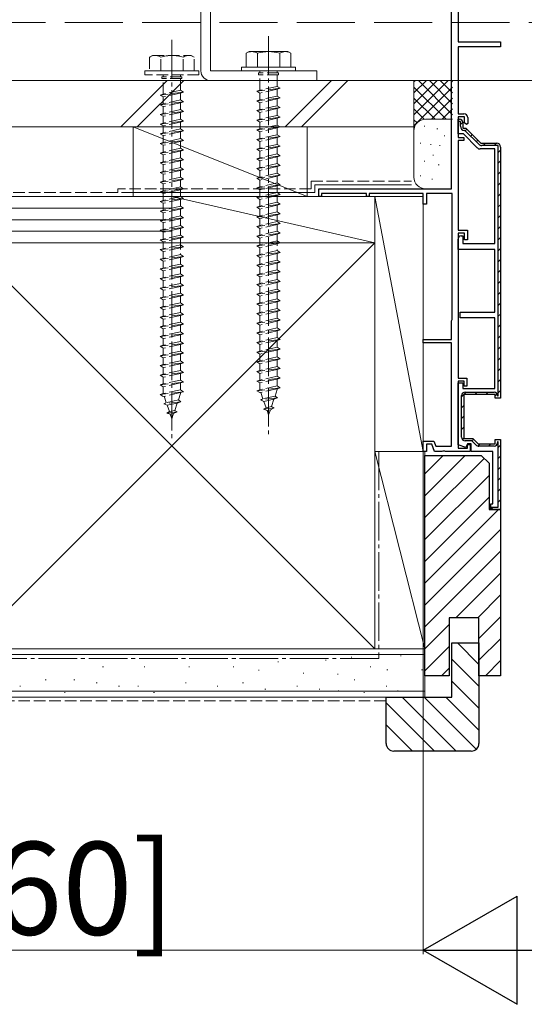
# Model space of a CAD drawing. Extents: x 0 to 5544, y 0 to 8980.
# Drawn here: x 4382 to 4512, y 491 to 746 of the extents above; entities that cross this region are included whole.
import ezdxf

# ---------------------------------------------------------------- set-up
doc = ezdxf.new("R2010")
doc.units = 0
doc.linetypes.add('YCENTER_1', pattern=[13, 10, -1, 1, -1])
doc.linetypes.add('YHIDDEN_1', pattern=[4, 3, -1])
for name, color, linetype, lineweight in [('YKK_11', 7, 'CONTINUOUS', 30), ('YKK_12', 2, 'CONTINUOUS', 13), ('YKK_13', 4, 'CONTINUOUS', 13), ('YKK_D', 6, 'CONTINUOUS', 13), ('YSS_K', 3, 'CONTINUOUS', 13)]:
    doc.layers.add(name, color=color, linetype=linetype, lineweight=lineweight)
doc.styles.get("Standard").update_dxf_attribs({"font": 'txt.shx', "bigfont": 'extfont.shx'})

msp = doc.modelspace()

# ---------------------------------------------------------------- linework, layer by layer
at = {"layer": 'YKK_11', "color": 0, "linetype": 'ByBlock', "lineweight": -2, "ltscale": 0.5}
for p, q in [((4495.02, 757.82), (4495.02, 739.92)), ((4493.32, 701.92), (4493.32, 750.72)), ((4495.02, 739.92), (4506.02, 739.92)), ((4506.02, 739.92), (4506.02, 738.62)), ((4506.02, 738.62), (4495.02, 738.62)), ((4495.02, 738.62), (4495.02, 721.32)), ((4495.02, 721.32), (4496.52, 721.32)), ((4496.72, 720.52), (4495.02, 720.52)), ((4495.02, 720.52), (4495.02, 715.22)), ((4496.72, 719.02), (4496.72, 720.52)), ((4497.22, 718.52), (4496.72, 719.02)), ((4497.52, 718.82), (4497.22, 718.52)), ((4497.52, 720.32), (4497.52, 718.82)), ((4495.02, 715.22), (4496.52, 715.22)), ((4496.52, 714.42), (4495.02, 714.42)), ((4495.02, 714.42), (4495.02, 691.22)), ((4496.52, 715.22), (4496.52, 714.42)), ((4506.02, 712.72), (4506.02, 647.72)), ((4459.02, 699.92), (4459.02, 701.92)), ((4459.02, 701.92), (4493.32, 701.92)), ((4471.32, 700.72), (4459.72, 700.72)), ((4459.72, 700.72), (4459.72, 699.92)), ((4471.32, 699.92), (4471.32, 700.72)), ((4486.02, 700.72), (4472.02, 700.72)), ((4472.02, 700.72), (4472.02, 699.92)), ((4486.02, 697.92), (4486.02, 700.72)), ((4493.52, 700.72), (4486.82, 700.72)), ((4486.82, 700.72), (4486.82, 697.92)), ((4493.52, 668.07), (4493.52, 700.72)), ((4459.72, 699.92), (4459.02, 699.92)), ((4472.02, 699.92), (4471.32, 699.92)), ((4486.82, 697.92), (4486.02, 697.92)), ((4495.02, 691.22), (4497.42, 691.22)), ((4496.72, 690.42), (4495.02, 690.42)), ((4495.02, 690.42), (4495.02, 652.92)), ((4496.72, 688.72), (4496.72, 690.42)), ((4497.42, 691.22), (4497.42, 688.72)), ((4497.42, 688.72), (4496.72, 688.72)), ((4493.32, 667.72), (4493.42, 667.89)), ((4493.32, 662.92), (4493.32, 667.72)), ((4493.42, 667.89), (4493.52, 668.07)), ((4486.02, 662.02), (4486.02, 662.92)), ((4486.02, 662.92), (4493.32, 662.92)), ((4493.32, 662.02), (4486.02, 662.02)), ((4493.32, 635.32), (4493.32, 662.02)), ((4495.02, 652.92), (4497.32, 652.92)), ((4497.32, 652.92), (4497.32, 650.82)), ((4496.62, 652.12), (4495.02, 652.12)), ((4495.02, 652.12), (4495.02, 634.82)), ((4496.62, 650.82), (4496.62, 652.12)), ((4497.32, 650.82), (4496.62, 650.82)), ((4506.02, 647.72), (4504.62, 647.72)), ((4486.02, 633.92), (4486.02, 636.62)), ((4486.02, 636.62), (4488.79, 636.62)), ((4488.23, 635.82), (4486.82, 635.82)), ((4486.82, 635.82), (4486.82, 633.92)), ((4488.92, 633.92), (4488.23, 635.82)), ((4488.79, 636.62), (4489.26, 635.32)), ((4489.26, 635.32), (4493.32, 635.32)), ((4495.02, 634.82), (4497.42, 634.82)), ((4497.42, 634.82), (4497.42, 635.72)), ((4497.42, 635.72), (4498.12, 635.72)), ((4498.12, 635.72), (4498.12, 633.92)), ((4486.82, 633.92), (4486.02, 633.92)), ((4490.86, 633.92), (4488.92, 633.92)), ((4491.04, 634.04), (4490.86, 633.92)), ((4491.59, 634.04), (4491.04, 634.04)), ((4491.78, 633.92), (4491.59, 634.04)), ((4498.12, 633.92), (4491.78, 633.92))]:
    msp.add_line(p, q, dxfattribs=at)
at = {"layer": 'YKK_11', "color": 0, "linetype": 'ByBlock', "lineweight": 30, "ltscale": 0.5}
for p, q in [((4495.02, 719.32), (4495.02, 719.92)), ((4495.02, 719.92), (4495.42, 719.92)), ((4495.02, 716.12), (4495.02, 719.92)), ((4495.02, 719.92), (4495.42, 719.92)), ((4495.62, 719.32), (4495.02, 719.32)), ((4495.62, 718.12), (4495.62, 719.32)), ((4496.22, 719.12), (4496.22, 717.62)), ((4496.22, 719.12), (4496.22, 717.62)), ((4496.4, 716.12), (4495.02, 716.12)), ((4496.22, 717.62), (4497.02, 717.62)), ((4496.22, 717.62), (4497.02, 717.62)), ((4500, 712.52), (4496.4, 716.12)), ((4496.77, 717.02), (4496.72, 717.02)), ((4500.35, 713.45), (4496.77, 717.02)), ((4497.02, 717.62), (4500.92, 713.72)), ((4497.02, 717.62), (4500.92, 713.72)), ((4500.92, 713.72), (4505.02, 713.72)), ((4500.92, 713.72), (4505.02, 713.72)), ((4504.52, 712.22), (4500.71, 712.22)), ((4505.42, 713.12), (4501.13, 713.12)), ((4504.52, 687.72), (4504.52, 712.22)), ((4505.42, 648.32), (4505.42, 713.12)), ((4506.02, 712.72), (4506.02, 647.72)), ((4495.02, 686.22), (4495.02, 688.92)), ((4495.82, 689.72), (4496.22, 689.72)), ((4496.22, 689.72), (4496.22, 687.72)), ((4504.52, 686.22), (4495.02, 686.22)), ((4496.22, 687.72), (4504.52, 687.72)), ((4504.52, 670.02), (4504.52, 686.22)), ((4495.52, 668.52), (4495.52, 670.02)), ((4495.52, 670.02), (4504.52, 670.02)), ((4504.52, 668.52), (4495.52, 668.52)), ((4504.52, 650.22), (4504.52, 668.52)), ((4495.02, 650.65), (4495.02, 651.72)), ((4495.02, 651.72), (4496.22, 651.72)), ((4495.11, 650.44), (4495.02, 650.65)), ((4495.02, 635.68), (4495.02, 650.52)), ((4495.02, 650.52), (4495.11, 650.44)), ((4496.22, 651.72), (4496.22, 650.22)), ((4496.22, 650.22), (4504.52, 650.22)), ((4495.92, 637.62), (4495.92, 648.42)), ((4504.62, 648.72), (4496.52, 648.72)), ((4496.52, 648.72), (4496.52, 637.32)), ((4504.62, 648.72), (4496.52, 648.72)), ((4496.52, 648.72), (4496.52, 637.32)), ((4496.82, 649.32), (4504.32, 649.32)), ((4504.62, 647.72), (4504.62, 648.72)), ((4504.62, 647.72), (4504.62, 648.72)), ((4506.02, 647.72), (4504.62, 647.72)), ((4506.02, 647.72), (4504.62, 647.72)), ((4506.02, 647.72), (4504.62, 647.72)), ((4505.22, 648.42), (4505.22, 648.32)), ((4505.22, 648.32), (4505.42, 648.32)), ((4496.52, 637.32), (4498.82, 637.32)), ((4496.52, 637.32), (4498.82, 637.32)), ((4498.82, 637.32), (4500.22, 635.92)), ((4498.82, 637.32), (4500.22, 635.92)), ((4504.62, 635.92), (4504.62, 637.02)), ((4504.62, 637.02), (4506.02, 637.02)), ((4504.62, 635.92), (4504.62, 637.02)), ((4504.62, 637.02), (4506.02, 637.02)), ((4506.02, 637.02), (4506.02, 618.92)), ((4506.02, 637.02), (4506.02, 618.92)), ((4497.06, 634.94), (4495.02, 635.68)), ((4498.57, 636.72), (4496.82, 636.72)), ((4497.42, 635.92), (4497.06, 634.94)), ((4498.42, 635.92), (4497.42, 635.92)), ((4498.42, 633.92), (4498.42, 635.92)), ((4499.65, 635.65), (4498.57, 636.72)), ((4500.22, 635.92), (4504.62, 635.92)), ((4500.22, 635.92), (4504.62, 635.92)), ((4504.32, 635.32), (4500.43, 635.32)), ((4505.42, 636.42), (4505.22, 636.42)), ((4505.22, 636.42), (4505.22, 636.22)), ((4505.42, 619.52), (4505.42, 636.42)), ((4504.02, 633.92), (4498.42, 633.92)), ((4504.02, 620.42), (4504.02, 633.92)), ((4503.52, 618.92), (4503.52, 620.42)), ((4503.52, 620.42), (4504.02, 620.42)), ((4503.52, 618.92), (4503.52, 619.52)), ((4503.52, 619.52), (4505.42, 619.52)), ((4506.02, 618.92), (4503.52, 618.92)), ((4506.02, 618.92), (4503.52, 618.92))]:
    msp.add_line(p, q, dxfattribs=at)
at = {"layer": 'YKK_11', "color": 0, "lineweight": 13}
for p, q in [((4495.62, 718.52), (4496.22, 719.12)), ((4496.86, 716.93), (4497.29, 717.36)), ((4498.28, 715.52), (4498.7, 715.94)), ((4499.69, 714.1), (4500.11, 714.53)), ((4501.54, 713.12), (4502.14, 713.72)), ((4504.37, 713.12), (4504.97, 713.72)), ((4505.42, 711.35), (4506.02, 711.95)), ((4505.42, 708.52), (4506.02, 709.12)), ((4505.42, 705.69), (4506.02, 706.29)), ((4505.42, 702.86), (4506.02, 703.46)), ((4505.42, 700.03), (4506.02, 700.63)), ((4505.42, 697.21), (4506.02, 697.81)), ((4505.42, 694.38), (4506.02, 694.98)), ((4505.42, 691.55), (4506.02, 692.15)), ((4505.42, 688.72), (4506.02, 689.32)), ((4505.42, 685.89), (4506.02, 686.49)), ((4505.42, 683.06), (4506.02, 683.66)), ((4505.42, 680.24), (4506.02, 680.84)), ((4505.42, 677.41), (4506.02, 678.01)), ((4505.42, 674.58), (4506.02, 675.18)), ((4505.42, 671.75), (4506.02, 672.35)), ((4505.42, 668.92), (4506.02, 669.52)), ((4505.42, 666.09), (4506.02, 666.69)), ((4505.42, 663.27), (4506.02, 663.87)), ((4505.42, 660.44), (4506.02, 661.04)), ((4505.42, 657.61), (4506.02, 658.21)), ((4505.42, 654.78), (4506.02, 655.38)), ((4505.42, 651.95), (4506.02, 652.55)), ((4505.42, 649.12), (4506.02, 649.72)), ((4495.92, 648.11), (4497.13, 649.32)), ((4499.36, 648.72), (4499.96, 649.32)), ((4502.19, 648.72), (4502.79, 649.32)), ((4504.62, 648.32), (4505.12, 648.83)), ((4495.92, 645.28), (4496.52, 645.88)), ((4495.92, 642.45), (4496.52, 643.05)), ((4495.92, 639.62), (4496.52, 640.22)), ((4496.15, 637.02), (4496.57, 637.45)), ((4498.62, 636.67), (4499.05, 637.09)), ((4500.14, 635.36), (4500.7, 635.92)), ((4502.93, 635.32), (4503.53, 635.92)), ((4505.42, 634.98), (4506.02, 635.58)), ((4505.42, 632.15), (4506.02, 632.75)), ((4505.42, 629.32), (4506.02, 629.92)), ((4505.42, 626.5), (4506.02, 627.1)), ((4505.42, 623.67), (4506.02, 624.27)), ((4503.6, 619.02), (4504.1, 619.52)), ((4505.42, 620.84), (4506.02, 621.44))]:
    msp.add_line(p, q, dxfattribs=at)
at = {"layer": 'YKK_11', "color": 0, "linetype": 'ByBlock', "lineweight": -2, "ltscale": 0.5}
msp.add_arc((4496.52, 720.32), 1, 0, 90, dxfattribs=at)
at = {"layer": 'YKK_11', "color": 0, "linetype": 'ByBlock', "lineweight": 30, "ltscale": 0.5}
for centre, radius, start, end in [((4495.42, 719.12), 0.8, 0, 90), ((4495.42, 719.12), 0.8, 0, 90), ((4496.72, 718.12), 1.1, 180, 270), ((4501.13, 714.22), 1.1, 225, 270), ((4505.02, 712.72), 1, 0, 90), ((4505.02, 712.72), 1, 0, 90), ((4500.71, 713.22), 1, 225, 270), ((4495.82, 688.92), 0.8, 90, 180), ((4496.82, 648.42), 0.9, 90, 180), ((4504.32, 648.42), 0.9, 0, 90), ((4496.82, 637.62), 0.9, 180, 270), ((4500.43, 636.42), 1.1, 225, 270), ((4504.32, 636.22), 0.9, 270, 360)]:
    msp.add_arc(centre, radius, start, end, dxfattribs=at)
at = {"layer": 'YKK_12', "linetype": 'YHIDDEN_1', "ltscale": 5}
msp.add_line((4253.33, 744.92), (4686.02, 744.92), dxfattribs=at)
at = {"layer": 'YKK_12', "ltscale": 5}
msp.add_line((4686.02, 729.92), (4253.33, 729.92), dxfattribs=at)
at = {"layer": 'YKK_13'}
for p, q in [((4428.52, 784.92), (4428.52, 732.42)), ((4431.02, 784.92), (4431.02, 732.42)), ((4441.02, 737.42), (4440.27, 736.99)), ((4440.27, 736.99), (4440.27, 733.42)), ((4441.02, 737.42), (4451.02, 737.42)), ((4443.13, 733.42), (4443.13, 736.97)), ((4448.91, 733.42), (4448.91, 736.97)), ((4451.02, 737.42), (4451.77, 736.99)), ((4451.77, 733.42), (4451.77, 736.99)), ((4431.02, 732.42), (4458.52, 732.42)), ((4453.02, 733.42), (4439.02, 733.42)), ((4439.02, 733.42), (4439.02, 732.42)), ((4453.02, 732.42), (4439.02, 732.42)), ((4451.77, 733.42), (4440.27, 733.42)), ((4453.02, 733.42), (4453.02, 732.42)), ((4458.52, 729.92), (4458.52, 732.42)), ((4431.02, 729.92), (4458.52, 729.92))]:
    msp.add_line(p, q, dxfattribs=at)
at = {"layer": 'YKK_13', "linetype": 'YCENTER_1'}
for p, q in [((4446.02, 741.42), (4446.02, 638.38)), ((4421.02, 740.42), (4421.02, 637.38))]:
    msp.add_line(p, q, dxfattribs=at)
at = {"layer": 'YKK_13', "linetype": 'YHIDDEN_1'}
for p, q in [((4416.02, 736.42), (4415.27, 735.99)), ((4416.02, 736.42), (4426.02, 736.42)), ((4426.02, 736.42), (4426.77, 735.99)), ((4415.27, 735.99), (4415.27, 732.42)), ((4418.13, 732.42), (4418.13, 735.97)), ((4423.91, 732.42), (4423.91, 735.97)), ((4426.77, 732.42), (4426.77, 735.99)), ((4428.02, 732.42), (4414.02, 732.42)), ((4414.02, 732.42), (4414.02, 731.42)), ((4428.02, 731.42), (4414.02, 731.42)), ((4426.77, 732.42), (4415.27, 732.42)), ((4418.77, 731.42), (4418.77, 730.92)), ((4423.27, 731.42), (4423.27, 730.92)), ((4428.02, 732.42), (4428.02, 731.42)), ((4443.42, 731.92), (4443.42, 731.42)), ((4448.62, 731.92), (4443.42, 731.92)), ((4448.62, 731.42), (4443.42, 731.42)), ((4443.77, 732.42), (4443.77, 731.92)), ((4443.77, 727.42), (4443.77, 731.42)), ((4448.27, 732.42), (4448.27, 731.92)), ((4448.27, 731.42), (4448.27, 728.42)), ((4448.62, 731.92), (4448.62, 731.42)), ((4418.42, 730.92), (4418.42, 730.42)), ((4423.62, 730.92), (4418.42, 730.92)), ((4423.62, 730.42), (4418.42, 730.42)), ((4418.77, 726.42), (4418.77, 730.42)), ((4423.27, 730.42), (4423.27, 727.42)), ((4423.62, 730.92), (4423.62, 730.42)), ((4424.02, 726.92), (4418.02, 726.17)), ((4418.77, 726.42), (4418.02, 726.17)), ((4418.02, 726.17), (4418.77, 725.67)), ((4423.27, 727.42), (4418.77, 726.42)), ((4423.27, 726.67), (4418.77, 725.67)), ((4423.27, 727.42), (4424.02, 726.92)), ((4424.02, 726.92), (4423.27, 726.67)), ((4423.27, 726.67), (4423.27, 724.92)), ((4449.02, 727.92), (4443.02, 727.17)), ((4443.77, 727.42), (4443.02, 727.17)), ((4443.02, 727.17), (4443.77, 726.67)), ((4448.27, 728.42), (4443.77, 727.42)), ((4448.27, 727.67), (4443.77, 726.67)), ((4443.77, 724.92), (4443.77, 726.67)), ((4448.27, 728.42), (4449.02, 727.92)), ((4449.02, 727.92), (4448.27, 727.67)), ((4448.27, 727.67), (4448.27, 725.92)), ((4424.02, 724.42), (4418.02, 723.67)), ((4418.77, 723.92), (4418.02, 723.67)), ((4418.02, 723.67), (4418.77, 723.17)), ((4418.77, 723.92), (4418.77, 725.67)), ((4423.27, 724.92), (4418.77, 723.92)), ((4423.27, 724.17), (4418.77, 723.17)), ((4423.27, 724.92), (4424.02, 724.42)), ((4424.02, 724.42), (4423.27, 724.17)), ((4423.27, 724.17), (4423.27, 722.42)), ((4449.02, 725.42), (4443.02, 724.67)), ((4443.77, 724.92), (4443.02, 724.67)), ((4443.02, 724.67), (4443.77, 724.17)), ((4448.27, 725.92), (4443.77, 724.92)), ((4448.27, 725.17), (4443.77, 724.17)), ((4443.77, 722.42), (4443.77, 724.17)), ((4448.27, 725.92), (4449.02, 725.42)), ((4449.02, 725.42), (4448.27, 725.17)), ((4448.27, 725.17), (4448.27, 723.42)), ((4424.02, 721.92), (4418.02, 721.17)), ((4418.77, 721.42), (4418.02, 721.17)), ((4418.02, 721.17), (4418.77, 720.67)), ((4418.77, 721.42), (4418.77, 723.17)), ((4423.27, 722.42), (4418.77, 721.42)), ((4423.27, 721.67), (4418.77, 720.67)), ((4423.27, 722.42), (4424.02, 721.92)), ((4424.02, 721.92), (4423.27, 721.67)), ((4423.27, 721.67), (4423.27, 719.92)), ((4449.02, 722.92), (4443.02, 722.17)), ((4443.77, 722.42), (4443.02, 722.17)), ((4443.02, 722.17), (4443.77, 721.67)), ((4448.27, 723.42), (4443.77, 722.42)), ((4448.27, 722.67), (4443.77, 721.67)), ((4443.77, 719.92), (4443.77, 721.67)), ((4448.27, 723.42), (4449.02, 722.92)), ((4449.02, 722.92), (4448.27, 722.67)), ((4448.27, 722.67), (4448.27, 720.92)), ((4424.02, 719.42), (4418.02, 718.67)), ((4418.77, 718.92), (4418.02, 718.67)), ((4418.02, 718.67), (4418.77, 718.17)), ((4418.77, 718.92), (4418.77, 720.67)), ((4423.27, 719.92), (4418.77, 718.92)), ((4423.27, 719.17), (4418.77, 718.17)), ((4423.27, 719.92), (4424.02, 719.42)), ((4424.02, 719.42), (4423.27, 719.17)), ((4423.27, 719.17), (4423.27, 717.42)), ((4449.02, 720.42), (4443.02, 719.67)), ((4443.77, 719.92), (4443.02, 719.67)), ((4443.02, 719.67), (4443.77, 719.17)), ((4448.27, 720.92), (4443.77, 719.92)), ((4448.27, 720.17), (4443.77, 719.17)), ((4443.77, 717.42), (4443.77, 719.17)), ((4448.27, 718.42), (4443.77, 717.42)), ((4448.27, 720.92), (4449.02, 720.42)), ((4449.02, 720.42), (4448.27, 720.17)), ((4448.27, 720.17), (4448.27, 718.42)), ((4448.27, 718.42), (4449.02, 717.92)), ((4424.02, 716.92), (4418.02, 716.17)), ((4418.77, 716.42), (4418.02, 716.17)), ((4418.02, 716.17), (4418.77, 715.67)), ((4418.77, 716.42), (4418.77, 718.17)), ((4423.27, 717.42), (4418.77, 716.42)), ((4423.27, 716.67), (4418.77, 715.67)), ((4423.27, 717.42), (4424.02, 716.92)), ((4424.02, 716.92), (4423.27, 716.67)), ((4423.27, 716.67), (4423.27, 714.92)), ((4449.02, 717.92), (4443.02, 717.17)), ((4443.77, 717.42), (4443.02, 717.17)), ((4443.02, 717.17), (4443.77, 716.67)), ((4448.27, 717.67), (4443.77, 716.67)), ((4443.77, 714.92), (4443.77, 716.67)), ((4448.27, 715.92), (4443.77, 714.92)), ((4449.02, 717.92), (4448.27, 717.67)), ((4448.27, 717.67), (4448.27, 715.92)), ((4448.27, 715.92), (4449.02, 715.42)), ((4424.02, 714.42), (4418.02, 713.67)), ((4418.77, 713.92), (4418.02, 713.67)), ((4418.02, 713.67), (4418.77, 713.17)), ((4418.77, 713.92), (4418.77, 715.67)), ((4423.27, 714.92), (4418.77, 713.92)), ((4423.27, 714.17), (4418.77, 713.17)), ((4423.27, 714.92), (4424.02, 714.42)), ((4424.02, 714.42), (4423.27, 714.17)), ((4423.27, 714.17), (4423.27, 712.42)), ((4449.02, 715.42), (4443.02, 714.67)), ((4443.77, 714.92), (4443.02, 714.67)), ((4443.02, 714.67), (4443.77, 714.17)), ((4448.27, 715.17), (4443.77, 714.17)), ((4443.77, 712.42), (4443.77, 714.17)), ((4448.27, 713.42), (4443.77, 712.42)), ((4449.02, 715.42), (4448.27, 715.17)), ((4448.27, 715.17), (4448.27, 713.42)), ((4448.27, 713.42), (4449.02, 712.92)), ((4424.02, 711.92), (4418.02, 711.17)), ((4418.77, 711.42), (4418.02, 711.17)), ((4418.02, 711.17), (4418.77, 710.67)), ((4418.77, 711.42), (4418.77, 713.17)), ((4423.27, 712.42), (4418.77, 711.42)), ((4423.27, 711.67), (4418.77, 710.67)), ((4423.27, 712.42), (4424.02, 711.92)), ((4424.02, 711.92), (4423.27, 711.67)), ((4423.27, 711.67), (4423.27, 709.92)), ((4449.02, 712.92), (4443.02, 712.17)), ((4443.77, 712.42), (4443.02, 712.17)), ((4443.02, 712.17), (4443.77, 711.67)), ((4448.27, 712.67), (4443.77, 711.67)), ((4443.77, 709.92), (4443.77, 711.67)), ((4448.27, 710.92), (4443.77, 709.92)), ((4449.02, 712.92), (4448.27, 712.67)), ((4448.27, 712.67), (4448.27, 710.92)), ((4448.27, 710.92), (4449.02, 710.42)), ((4424.02, 709.42), (4418.02, 708.67)), ((4418.77, 708.92), (4418.02, 708.67)), ((4418.02, 708.67), (4418.77, 708.17)), ((4418.77, 708.92), (4418.77, 710.67)), ((4423.27, 709.92), (4418.77, 708.92)), ((4423.27, 709.17), (4418.77, 708.17)), ((4423.27, 709.92), (4424.02, 709.42)), ((4424.02, 709.42), (4423.27, 709.17)), ((4423.27, 709.17), (4423.27, 707.42)), ((4449.02, 710.42), (4443.02, 709.67)), ((4443.77, 709.92), (4443.02, 709.67)), ((4443.02, 709.67), (4443.77, 709.17)), ((4448.27, 710.17), (4443.77, 709.17)), ((4443.77, 707.42), (4443.77, 709.17)), ((4448.27, 708.42), (4443.77, 707.42)), ((4449.02, 710.42), (4448.27, 710.17)), ((4448.27, 710.17), (4448.27, 708.42)), ((4448.27, 708.42), (4449.02, 707.92)), ((4424.02, 706.92), (4418.02, 706.17)), ((4418.77, 706.42), (4418.02, 706.17)), ((4418.02, 706.17), (4418.77, 705.67)), ((4418.77, 706.42), (4418.77, 708.17)), ((4423.27, 707.42), (4418.77, 706.42)), ((4423.27, 706.67), (4418.77, 705.67)), ((4418.77, 703.92), (4418.77, 705.67)), ((4423.27, 707.42), (4424.02, 706.92)), ((4424.02, 706.92), (4423.27, 706.67)), ((4423.27, 706.67), (4423.27, 704.92)), ((4449.02, 707.92), (4443.02, 707.17)), ((4443.77, 707.42), (4443.02, 707.17)), ((4443.02, 707.17), (4443.77, 706.67)), ((4448.27, 707.67), (4443.77, 706.67)), ((4443.77, 704.92), (4443.77, 706.67)), ((4448.27, 705.92), (4443.77, 704.92)), ((4449.02, 707.92), (4448.27, 707.67)), ((4448.27, 707.67), (4448.27, 705.92)), ((4448.27, 705.92), (4449.02, 705.42)), ((4424.02, 704.42), (4418.02, 703.67)), ((4418.77, 703.92), (4418.02, 703.67)), ((4418.02, 703.67), (4418.77, 703.17)), ((4423.27, 704.92), (4418.77, 703.92)), ((4423.27, 704.17), (4418.77, 703.17)), ((4418.77, 701.42), (4418.77, 703.17)), ((4423.27, 704.92), (4424.02, 704.42)), ((4424.02, 704.42), (4423.27, 704.17)), ((4423.27, 704.17), (4423.27, 702.42)), ((4449.02, 705.42), (4443.02, 704.67)), ((4443.77, 704.92), (4443.02, 704.67)), ((4443.02, 704.67), (4443.77, 704.17)), ((4448.27, 705.17), (4443.77, 704.17)), ((4443.77, 702.42), (4443.77, 704.17)), ((4448.27, 703.42), (4443.77, 702.42)), ((4449.02, 705.42), (4448.27, 705.17)), ((4448.27, 705.17), (4448.27, 703.42)), ((4448.27, 703.42), (4449.02, 702.92)), ((4424.02, 701.92), (4418.02, 701.17)), ((4418.77, 701.42), (4418.02, 701.17)), ((4418.02, 701.17), (4418.77, 700.67)), ((4423.27, 702.42), (4418.77, 701.42)), ((4423.27, 701.67), (4418.77, 700.67)), ((4418.77, 698.92), (4418.77, 700.67)), ((4423.27, 702.42), (4424.02, 701.92)), ((4424.02, 701.92), (4423.27, 701.67)), ((4423.27, 701.67), (4423.27, 699.92)), ((4449.02, 702.92), (4443.02, 702.17)), ((4443.77, 702.42), (4443.02, 702.17)), ((4443.02, 702.17), (4443.77, 701.67)), ((4448.27, 702.67), (4443.77, 701.67)), ((4443.77, 699.92), (4443.77, 701.67)), ((4448.27, 700.92), (4443.77, 699.92)), ((4449.02, 702.92), (4448.27, 702.67)), ((4448.27, 702.67), (4448.27, 700.92)), ((4448.27, 700.92), (4449.02, 700.42)), ((4424.02, 699.42), (4418.02, 698.67)), ((4418.77, 698.92), (4418.02, 698.67)), ((4418.02, 698.67), (4418.77, 698.17)), ((4423.27, 699.92), (4418.77, 698.92)), ((4423.27, 699.17), (4418.77, 698.17)), ((4418.77, 696.42), (4418.77, 698.17)), ((4423.27, 699.92), (4424.02, 699.42)), ((4424.02, 699.42), (4423.27, 699.17)), ((4423.27, 699.17), (4423.27, 697.42)), ((4449.02, 700.42), (4443.02, 699.67)), ((4443.77, 699.92), (4443.02, 699.67)), ((4443.02, 699.67), (4443.77, 699.17)), ((4448.27, 700.17), (4443.77, 699.17)), ((4443.77, 697.42), (4443.77, 699.17)), ((4448.27, 698.42), (4443.77, 697.42)), ((4449.02, 700.42), (4448.27, 700.17)), ((4448.27, 700.17), (4448.27, 698.42)), ((4448.27, 698.42), (4449.02, 697.92)), ((4424.02, 696.92), (4418.02, 696.17)), ((4418.77, 696.42), (4418.02, 696.17)), ((4418.02, 696.17), (4418.77, 695.67)), ((4423.27, 697.42), (4418.77, 696.42)), ((4423.27, 696.67), (4418.77, 695.67)), ((4418.77, 693.92), (4418.77, 695.67)), ((4423.27, 697.42), (4424.02, 696.92)), ((4424.02, 696.92), (4423.27, 696.67)), ((4423.27, 696.67), (4423.27, 694.92)), ((4449.02, 697.92), (4443.02, 697.17)), ((4443.77, 697.42), (4443.02, 697.17)), ((4443.02, 697.17), (4443.77, 696.67)), ((4448.27, 697.67), (4443.77, 696.67)), ((4443.77, 694.92), (4443.77, 696.67)), ((4448.27, 695.92), (4443.77, 694.92)), ((4449.02, 697.92), (4448.27, 697.67)), ((4448.27, 697.67), (4448.27, 695.92)), ((4448.27, 695.92), (4449.02, 695.42)), ((4424.02, 694.42), (4418.02, 693.67)), ((4418.77, 693.92), (4418.02, 693.67)), ((4418.02, 693.67), (4418.77, 693.17)), ((4423.27, 694.92), (4418.77, 693.92)), ((4423.27, 694.17), (4418.77, 693.17)), ((4418.77, 691.42), (4418.77, 693.17)), ((4423.27, 694.92), (4424.02, 694.42)), ((4424.02, 694.42), (4423.27, 694.17)), ((4423.27, 694.17), (4423.27, 692.42)), ((4449.02, 695.42), (4443.02, 694.67)), ((4443.77, 694.92), (4443.02, 694.67)), ((4443.02, 694.67), (4443.77, 694.17)), ((4448.27, 695.17), (4443.77, 694.17)), ((4443.77, 692.42), (4443.77, 694.17)), ((4448.27, 693.42), (4443.77, 692.42)), ((4449.02, 695.42), (4448.27, 695.17)), ((4448.27, 695.17), (4448.27, 693.42)), ((4448.27, 693.42), (4449.02, 692.92)), ((4424.02, 691.92), (4418.02, 691.17)), ((4418.77, 691.42), (4418.02, 691.17)), ((4418.02, 691.17), (4418.77, 690.67)), ((4423.27, 692.42), (4418.77, 691.42)), ((4423.27, 691.67), (4418.77, 690.67)), ((4418.77, 688.92), (4418.77, 690.67)), ((4423.27, 692.42), (4424.02, 691.92)), ((4424.02, 691.92), (4423.27, 691.67)), ((4423.27, 691.67), (4423.27, 689.92)), ((4449.02, 692.92), (4443.02, 692.17)), ((4443.77, 692.42), (4443.02, 692.17)), ((4443.02, 692.17), (4443.77, 691.67)), ((4449.02, 690.42), (4443.02, 689.67)), ((4448.27, 692.67), (4443.77, 691.67)), ((4443.77, 689.92), (4443.77, 691.67)), ((4448.27, 690.92), (4443.77, 689.92)), ((4449.02, 692.92), (4448.27, 692.67)), ((4448.27, 692.67), (4448.27, 690.92)), ((4448.27, 690.92), (4449.02, 690.42)), ((4449.02, 690.42), (4448.27, 690.17)), ((4424.02, 689.42), (4418.02, 688.67)), ((4418.77, 688.92), (4418.02, 688.67)), ((4418.02, 688.67), (4418.77, 688.17)), ((4423.27, 689.92), (4418.77, 688.92)), ((4423.27, 689.17), (4418.77, 688.17)), ((4418.77, 686.42), (4418.77, 688.17)), ((4423.27, 689.92), (4424.02, 689.42)), ((4424.02, 689.42), (4423.27, 689.17)), ((4423.27, 689.17), (4423.27, 684.92)), ((4443.77, 689.92), (4443.02, 689.67)), ((4443.02, 689.67), (4443.77, 689.17)), ((4449.02, 687.92), (4443.02, 687.17)), ((4448.27, 690.17), (4443.77, 689.17)), ((4443.77, 687.42), (4443.77, 689.17)), ((4448.27, 688.42), (4443.77, 687.42)), ((4448.27, 690.17), (4448.27, 685.92)), ((4448.27, 688.42), (4449.02, 687.92)), ((4449.02, 687.92), (4448.27, 687.67)), ((4424.02, 686.92), (4418.02, 686.17)), ((4418.77, 686.42), (4418.02, 686.17)), ((4418.02, 686.17), (4418.77, 685.67)), ((4423.27, 687.42), (4418.77, 686.42)), ((4423.27, 686.67), (4418.77, 685.67)), ((4418.77, 683.92), (4418.77, 685.67)), ((4423.27, 687.42), (4424.02, 686.92)), ((4424.02, 686.92), (4423.27, 686.67)), ((4443.77, 687.42), (4443.02, 687.17)), ((4443.02, 687.17), (4443.77, 686.67)), ((4449.02, 685.42), (4443.02, 684.67)), ((4448.27, 687.67), (4443.77, 686.67)), ((4443.77, 684.92), (4443.77, 686.67)), ((4448.27, 685.92), (4443.77, 684.92)), ((4448.27, 685.92), (4449.02, 685.42)), ((4449.02, 685.42), (4448.27, 685.17)), ((4424.02, 684.42), (4418.02, 683.67)), ((4418.77, 683.92), (4418.02, 683.67)), ((4418.02, 683.67), (4418.77, 683.17)), ((4423.27, 684.92), (4418.77, 683.92)), ((4423.27, 684.17), (4418.77, 683.17)), ((4418.77, 681.42), (4418.77, 683.17)), ((4423.27, 684.92), (4424.02, 684.42)), ((4424.02, 684.42), (4423.27, 684.17)), ((4423.27, 684.17), (4423.27, 682.42)), ((4443.77, 684.92), (4443.02, 684.67)), ((4443.02, 684.67), (4443.77, 684.17)), ((4449.02, 682.92), (4443.02, 682.17)), ((4448.27, 685.17), (4443.77, 684.17)), ((4443.77, 682.42), (4443.77, 684.17)), ((4448.27, 683.42), (4443.77, 682.42)), ((4448.27, 685.17), (4448.27, 683.42)), ((4448.27, 683.42), (4449.02, 682.92)), ((4449.02, 682.92), (4448.27, 682.67)), ((4424.02, 681.92), (4418.02, 681.17)), ((4418.77, 681.42), (4418.02, 681.17)), ((4418.02, 681.17), (4418.77, 680.67)), ((4423.27, 682.42), (4418.77, 681.42)), ((4423.27, 681.67), (4418.77, 680.67)), ((4418.77, 678.92), (4418.77, 680.67)), ((4423.27, 682.42), (4424.02, 681.92)), ((4424.02, 681.92), (4423.27, 681.67)), ((4423.27, 681.67), (4423.27, 679.92)), ((4443.77, 682.42), (4443.02, 682.17)), ((4443.02, 682.17), (4443.77, 681.67)), ((4449.02, 680.42), (4443.02, 679.67)), ((4448.27, 682.67), (4443.77, 681.67)), ((4443.77, 679.92), (4443.77, 681.67)), ((4448.27, 680.92), (4443.77, 679.92)), ((4448.27, 682.67), (4448.27, 680.92)), ((4448.27, 680.92), (4449.02, 680.42)), ((4449.02, 680.42), (4448.27, 680.17)), ((4424.02, 679.42), (4418.02, 678.67)), ((4418.77, 678.92), (4418.02, 678.67)), ((4418.02, 678.67), (4418.77, 678.17)), ((4423.27, 679.92), (4418.77, 678.92)), ((4423.27, 679.17), (4418.77, 678.17)), ((4418.77, 676.42), (4418.77, 678.17)), ((4423.27, 679.92), (4424.02, 679.42)), ((4424.02, 679.42), (4423.27, 679.17)), ((4423.27, 679.17), (4423.27, 677.42)), ((4443.77, 679.92), (4443.02, 679.67)), ((4443.02, 679.67), (4443.77, 679.17)), ((4449.02, 677.92), (4443.02, 677.17)), ((4448.27, 680.17), (4443.77, 679.17)), ((4443.77, 677.42), (4443.77, 679.17)), ((4448.27, 678.42), (4443.77, 677.42)), ((4448.27, 677.67), (4443.77, 676.67)), ((4448.27, 680.17), (4448.27, 678.42)), ((4448.27, 678.42), (4449.02, 677.92)), ((4449.02, 677.92), (4448.27, 677.67)), ((4448.27, 677.67), (4448.27, 675.92)), ((4424.02, 676.92), (4418.02, 676.17)), ((4418.77, 676.42), (4418.02, 676.17)), ((4418.02, 676.17), (4418.77, 675.67)), ((4423.27, 677.42), (4418.77, 676.42)), ((4423.27, 676.67), (4418.77, 675.67)), ((4418.77, 673.92), (4418.77, 675.67)), ((4423.27, 677.42), (4424.02, 676.92)), ((4424.02, 676.92), (4423.27, 676.67)), ((4423.27, 676.67), (4423.27, 674.92)), ((4443.77, 677.42), (4443.02, 677.17)), ((4443.02, 677.17), (4443.77, 676.67)), ((4449.02, 675.42), (4443.02, 674.67)), ((4443.77, 674.92), (4443.77, 676.67)), ((4448.27, 675.92), (4443.77, 674.92)), ((4448.27, 675.17), (4443.77, 674.17)), ((4448.27, 675.92), (4449.02, 675.42)), ((4449.02, 675.42), (4448.27, 675.17)), ((4448.27, 675.17), (4448.27, 673.42)), ((4424.02, 674.42), (4418.02, 673.67)), ((4418.77, 673.92), (4418.02, 673.67)), ((4418.02, 673.67), (4418.77, 673.17)), ((4423.27, 674.92), (4418.77, 673.92)), ((4423.27, 674.17), (4418.77, 673.17)), ((4418.77, 671.42), (4418.77, 673.17)), ((4423.27, 674.92), (4424.02, 674.42)), ((4424.02, 674.42), (4423.27, 674.17)), ((4423.27, 674.17), (4423.27, 672.42)), ((4443.77, 674.92), (4443.02, 674.67)), ((4443.02, 674.67), (4443.77, 674.17)), ((4449.02, 672.92), (4443.02, 672.17)), ((4443.77, 672.42), (4443.77, 674.17)), ((4448.27, 673.42), (4443.77, 672.42)), ((4448.27, 672.67), (4443.77, 671.67)), ((4448.27, 673.42), (4449.02, 672.92)), ((4449.02, 672.92), (4448.27, 672.67)), ((4448.27, 672.67), (4448.27, 670.92)), ((4424.02, 671.92), (4418.02, 671.17)), ((4418.77, 671.42), (4418.02, 671.17)), ((4418.02, 671.17), (4418.77, 670.67)), ((4423.27, 672.42), (4418.77, 671.42)), ((4423.27, 671.67), (4418.77, 670.67)), ((4418.77, 668.92), (4418.77, 670.67)), ((4423.27, 672.42), (4424.02, 671.92)), ((4424.02, 671.92), (4423.27, 671.67)), ((4423.27, 671.67), (4423.27, 669.92)), ((4443.77, 672.42), (4443.02, 672.17)), ((4443.02, 672.17), (4443.77, 671.67)), ((4449.02, 670.42), (4443.02, 669.67)), ((4443.77, 669.92), (4443.77, 671.67)), ((4448.27, 670.92), (4443.77, 669.92)), ((4448.27, 670.17), (4443.77, 669.17)), ((4448.27, 670.92), (4449.02, 670.42)), ((4449.02, 670.42), (4448.27, 670.17)), ((4448.27, 670.17), (4448.27, 668.42)), ((4424.02, 669.42), (4418.02, 668.67)), ((4418.77, 668.92), (4418.02, 668.67)), ((4418.02, 668.67), (4418.77, 668.17)), ((4423.27, 669.92), (4418.77, 668.92)), ((4423.27, 669.17), (4418.77, 668.17)), ((4418.77, 666.42), (4418.77, 668.17)), ((4423.27, 669.92), (4424.02, 669.42)), ((4424.02, 669.42), (4423.27, 669.17)), ((4423.27, 669.17), (4423.27, 667.42)), ((4443.77, 669.92), (4443.02, 669.67)), ((4443.02, 669.67), (4443.77, 669.17)), ((4449.02, 667.92), (4443.02, 667.17)), ((4443.77, 667.42), (4443.77, 669.17)), ((4448.27, 668.42), (4443.77, 667.42)), ((4448.27, 667.67), (4443.77, 666.67)), ((4448.27, 668.42), (4449.02, 667.92)), ((4449.02, 667.92), (4448.27, 667.67)), ((4448.27, 667.67), (4448.27, 665.92)), ((4424.02, 666.92), (4418.02, 666.17)), ((4418.77, 666.42), (4418.02, 666.17)), ((4418.02, 666.17), (4418.77, 665.67)), ((4423.27, 667.42), (4418.77, 666.42)), ((4423.27, 666.67), (4418.77, 665.67)), ((4418.77, 663.92), (4418.77, 665.67)), ((4423.27, 664.92), (4418.77, 663.92)), ((4423.27, 667.42), (4424.02, 666.92)), ((4424.02, 666.92), (4423.27, 666.67)), ((4423.27, 666.67), (4423.27, 664.92)), ((4423.27, 664.92), (4424.02, 664.42)), ((4443.77, 667.42), (4443.02, 667.17)), ((4443.02, 667.17), (4443.77, 666.67)), ((4449.02, 665.42), (4443.02, 664.67)), ((4443.77, 664.92), (4443.02, 664.67)), ((4443.77, 664.92), (4443.77, 666.67)), ((4448.27, 665.92), (4443.77, 664.92)), ((4448.27, 665.17), (4443.77, 664.17)), ((4448.27, 665.92), (4449.02, 665.42)), ((4449.02, 665.42), (4448.27, 665.17)), ((4448.27, 665.17), (4448.27, 663.42)), ((4424.02, 664.42), (4418.02, 663.67)), ((4418.77, 663.92), (4418.02, 663.67)), ((4418.02, 663.67), (4418.77, 663.17)), ((4423.27, 664.17), (4418.77, 663.17)), ((4418.77, 661.42), (4418.77, 663.17)), ((4423.27, 662.42), (4418.77, 661.42)), ((4424.02, 664.42), (4423.27, 664.17)), ((4423.27, 664.17), (4423.27, 662.42)), ((4423.27, 662.42), (4424.02, 661.92)), ((4443.02, 664.67), (4443.77, 664.17)), ((4449.02, 662.92), (4443.02, 662.17)), ((4443.77, 662.42), (4443.02, 662.17)), ((4443.77, 662.42), (4443.77, 664.17)), ((4448.27, 663.42), (4443.77, 662.42)), ((4448.27, 662.67), (4443.77, 661.67)), ((4448.27, 663.42), (4449.02, 662.92)), ((4449.02, 662.92), (4448.27, 662.67)), ((4448.27, 662.67), (4448.27, 660.92)), ((4424.02, 661.92), (4418.02, 661.17)), ((4418.77, 661.42), (4418.02, 661.17)), ((4418.02, 661.17), (4418.77, 660.67)), ((4423.27, 661.67), (4418.77, 660.67)), ((4418.77, 658.92), (4418.77, 660.67)), ((4423.27, 659.92), (4418.77, 658.92)), ((4424.02, 661.92), (4423.27, 661.67)), ((4423.27, 661.67), (4423.27, 659.92)), ((4423.27, 659.92), (4424.02, 659.42)), ((4443.02, 662.17), (4443.77, 661.67)), ((4449.02, 660.42), (4443.02, 659.67)), ((4443.77, 659.92), (4443.02, 659.67)), ((4443.77, 659.92), (4443.77, 661.67)), ((4448.27, 660.92), (4443.77, 659.92)), ((4448.27, 660.17), (4443.77, 659.17)), ((4448.27, 660.92), (4449.02, 660.42)), ((4449.02, 660.42), (4448.27, 660.17)), ((4448.27, 660.17), (4448.27, 658.42)), ((4424.02, 659.42), (4418.02, 658.67)), ((4418.77, 658.92), (4418.02, 658.67)), ((4418.02, 658.67), (4418.77, 658.17)), ((4423.27, 659.17), (4418.77, 658.17)), ((4418.77, 656.42), (4418.77, 658.17)), ((4423.27, 657.42), (4418.77, 656.42)), ((4424.02, 659.42), (4423.27, 659.17)), ((4423.27, 659.17), (4423.27, 657.42)), ((4423.27, 657.42), (4424.02, 656.92)), ((4443.02, 659.67), (4443.77, 659.17)), ((4449.02, 657.92), (4443.02, 657.17)), ((4443.77, 657.42), (4443.02, 657.17)), ((4443.77, 657.42), (4443.77, 659.17)), ((4448.27, 658.42), (4443.77, 657.42)), ((4448.27, 657.67), (4443.77, 656.67)), ((4448.27, 658.42), (4449.02, 657.92)), ((4449.02, 657.92), (4448.27, 657.67)), ((4448.27, 657.67), (4448.27, 655.92)), ((4424.02, 656.92), (4418.02, 656.17)), ((4418.77, 656.42), (4418.02, 656.17)), ((4418.02, 656.17), (4418.77, 655.67)), ((4423.27, 656.67), (4418.77, 655.67)), ((4418.77, 653.92), (4418.77, 655.67)), ((4423.27, 654.92), (4418.77, 653.92)), ((4424.02, 656.92), (4423.27, 656.67)), ((4423.27, 656.67), (4423.27, 654.92)), ((4423.27, 654.92), (4424.02, 654.42)), ((4443.02, 657.17), (4443.77, 656.67)), ((4449.02, 655.42), (4443.02, 654.67)), ((4443.77, 654.92), (4443.02, 654.67)), ((4443.77, 654.92), (4443.77, 656.67)), ((4448.27, 655.92), (4443.77, 654.92)), ((4448.27, 655.17), (4443.77, 654.17)), ((4448.27, 655.92), (4449.02, 655.42)), ((4449.02, 655.42), (4448.27, 655.17)), ((4448.27, 655.17), (4448.27, 653.42)), ((4424.02, 654.42), (4418.02, 653.67)), ((4418.77, 653.92), (4418.02, 653.67)), ((4418.02, 653.67), (4418.77, 653.17)), ((4423.27, 654.17), (4418.77, 653.17)), ((4418.77, 651.42), (4418.77, 653.17)), ((4423.27, 652.42), (4418.77, 651.42)), ((4424.02, 654.42), (4423.27, 654.17)), ((4423.27, 654.17), (4423.27, 652.42)), ((4423.27, 652.42), (4424.02, 651.92)), ((4443.02, 654.67), (4443.77, 654.17)), ((4449.02, 652.92), (4443.02, 652.17)), ((4443.77, 652.42), (4443.02, 652.17)), ((4443.02, 652.17), (4443.77, 651.67)), ((4443.77, 652.42), (4443.77, 654.17)), ((4448.27, 653.42), (4443.77, 652.42)), ((4448.27, 652.67), (4443.77, 651.67)), ((4448.27, 653.42), (4449.02, 652.92)), ((4449.02, 652.92), (4448.27, 652.67)), ((4448.27, 652.67), (4448.27, 650.92)), ((4424.02, 651.92), (4418.02, 651.17)), ((4418.77, 651.42), (4418.02, 651.17)), ((4418.02, 651.17), (4418.77, 650.67)), ((4423.27, 651.67), (4418.77, 650.67)), ((4418.77, 648.95), (4418.77, 650.67)), ((4423.27, 649.92), (4418.77, 648.92)), ((4424.02, 651.92), (4423.27, 651.67)), ((4423.27, 651.67), (4423.27, 649.92)), ((4423.27, 649.92), (4424.02, 649.42)), ((4449.02, 650.42), (4443.02, 649.67)), ((4443.77, 649.92), (4443.02, 649.67)), ((4443.02, 649.67), (4443.77, 649.17)), ((4443.77, 649.95), (4443.77, 651.67)), ((4448.27, 650.92), (4443.77, 649.92)), ((4448.27, 650.17), (4443.77, 649.17)), ((4443.78, 649.92), (4443.77, 649.95)), ((4448.27, 649.95), (4447.7, 648.29)), ((4448.27, 650.92), (4449.02, 650.42)), ((4449.02, 650.42), (4448.27, 650.17)), ((4448.27, 650.17), (4448.27, 649.95)), ((4424.02, 649.42), (4418.02, 648.67)), ((4418.77, 648.92), (4418.02, 648.67)), ((4418.02, 648.67), (4418.77, 648.17)), ((4423.27, 649.17), (4418.77, 648.17)), ((4418.78, 648.92), (4418.77, 648.95)), ((4419.58, 646.6), (4419.02, 648.22)), ((4422.7, 647.29), (4419.58, 646.6)), ((4423.27, 648.95), (4422.7, 647.29)), ((4423.33, 646.83), (4422.7, 647.29)), ((4424.02, 649.42), (4423.27, 649.17)), ((4423.27, 649.17), (4423.27, 648.95)), ((4448.33, 647.83), (4443.9, 647.28)), ((4443.9, 647.28), (4444.58, 647.6)), ((4443.9, 647.28), (4444.82, 646.9)), ((4444.58, 647.6), (4444.02, 649.22)), ((4447.7, 648.29), (4444.58, 647.6)), ((4447.42, 647.48), (4444.82, 646.9)), ((4447.42, 647.48), (4446.76, 645.58)), ((4448.33, 647.83), (4447.42, 647.48)), ((4448.33, 647.83), (4447.7, 648.29)), ((4423.33, 646.83), (4418.9, 646.28)), ((4418.9, 646.28), (4419.58, 646.6)), ((4418.9, 646.28), (4419.82, 645.9)), ((4422.42, 646.48), (4419.82, 645.9)), ((4420.38, 644.28), (4419.82, 645.9)), ((4421.76, 644.58), (4420.38, 644.28)), ((4422.42, 646.48), (4421.76, 644.58)), ((4422.43, 644.22), (4421.76, 644.58)), ((4423.33, 646.83), (4422.42, 646.48)), ((4444.72, 644.88), (4445.38, 645.28)), ((4447.43, 645.22), (4444.72, 644.88)), ((4444.72, 644.88), (4445.62, 644.58)), ((4445.38, 645.28), (4444.82, 646.9)), ((4446.76, 645.58), (4445.38, 645.28)), ((4446.48, 644.77), (4445.62, 644.58)), ((4446.02, 643.42), (4445.62, 644.58)), ((4446.48, 644.77), (4446.02, 643.42)), ((4447.43, 645.22), (4446.48, 644.77)), ((4447.43, 645.22), (4446.76, 645.58)), ((4419.72, 643.88), (4420.38, 644.28)), ((4422.43, 644.22), (4419.72, 643.88)), ((4419.72, 643.88), (4420.62, 643.58)), ((4421.48, 643.77), (4420.62, 643.58)), ((4421.02, 642.42), (4420.62, 643.58)), ((4421.48, 643.77), (4421.02, 642.42)), ((4422.43, 644.22), (4421.48, 643.77))]:
    msp.add_line(p, q, dxfattribs=at)
for centre, radius, start, end in [((4416.69, 733.86), 2.56, 55.6158, 123.7482), ((4421.02, 726.87), 9.55, 72.412, 107.588), ((4425.35, 733.86), 2.56, 56.2518, 124.3842)]:
    msp.add_arc(centre, radius, start, end, dxfattribs=at)
at = {"layer": 'YKK_13'}
for centre, radius, start, end in [((4441.69, 734.86), 2.56, 55.6158, 123.7482), ((4446.02, 727.87), 9.55, 72.412, 107.588), ((4450.35, 734.86), 2.56, 56.2518, 124.3842), ((4431.02, 732.42), 2.5, 180, 270)]:
    msp.add_arc(centre, radius, start, end, dxfattribs=at)
at = {"layer": 'YKK_D'}
for p, q in [((4486.02, 657.92), (4486.02, 503.92)), ((4486.02, 555.42), (4486.02, 503.92)), ((3826.02, 504.92), (4486.02, 504.92))]:
    msp.add_line(p, q, dxfattribs=at)
at = {"layer": 'YKK_D', "lineweight": -2}
for p, q in [((4486.02, 504.92), (4510.27, 518.92)), ((4510.27, 490.92), (4510.27, 518.92)), ((4486.02, 504.92), (4510.27, 490.92)), ((4486.02, 504.92), (4534.52, 504.92))]:
    msp.add_line(p, q, dxfattribs=at)
at = {"layer": 'YSS_K'}
for p, q in [((4253.33, 729.92), (4483.62, 729.92)), ((4407.84, 717.92), (4419.84, 729.92)), ((4412.08, 717.92), (4424.08, 729.92)), ((4450.27, 717.92), (4462.27, 729.92)), ((4454.51, 717.92), (4466.51, 729.92)), ((4483.62, 717.92), (4483.62, 729.92)), ((4483.62, 729.92), (4493.62, 729.92)), ((4483.62, 716.92), (4483.62, 729.92)), ((4492.48, 729.92), (4483.62, 721.06)), ((4489.65, 729.92), (4483.62, 723.89)), ((4486.82, 729.92), (4483.62, 726.72)), ((4483.99, 729.92), (4483.62, 729.55)), ((4493.62, 721.06), (4484.76, 729.92)), ((4493.62, 723.89), (4487.59, 729.92)), ((4493.62, 726.72), (4490.42, 729.92)), ((4493.62, 729.55), (4493.25, 729.92)), ((4493.62, 728.23), (4483.62, 718.23)), ((4491.93, 719.92), (4483.62, 728.23)), ((4489.1, 719.92), (4483.62, 725.4)), ((4493.62, 725.4), (4488.13, 719.92)), ((4486.29, 719.9), (4483.62, 722.58)), ((4493.62, 722.58), (4490.94, 719.9)), ((4484.41, 718.95), (4483.62, 719.75)), ((4486.62, 719.92), (4493.62, 719.92)), ((4253.33, 717.92), (4483.62, 717.92)), ((4456.02, 699.92), (4411.02, 717.92)), ((4411.02, 717.92), (4411.02, 699.92)), ((4456.02, 717.92), (4411.02, 717.92)), ((4456.02, 717.92), (4456.02, 699.92)), ((4483.62, 704.92), (4483.62, 716.92)), ((4486.42, 718.09), (4486.22, 718.09)), ((4489.76, 717.42), (4489.56, 717.42)), ((4485.42, 713.75), (4485.22, 713.75)), ((4488.09, 713.42), (4487.89, 713.42)), ((4491.62, 715.59), (4491.42, 715.59)), ((4490.43, 713.08), (4490.23, 713.08)), ((4486.42, 709.08), (4486.22, 709.08)), ((4488.7, 710.62), (4488.5, 710.62)), ((4490.1, 708.08), (4489.9, 708.08)), ((4485.42, 705.24), (4485.22, 705.24)), ((4488.43, 704.4), (4488.23, 704.4)), ((4458.02, 700.92), (4408.02, 700.92)), ((4458.02, 702.92), (4483.02, 702.92)), ((4458.02, 702.92), (4458.02, 700.92)), ((4493.32, 701.92), (4486.62, 701.92)), ((4253.33, 699.92), (4421.02, 699.92)), ((4411.02, 699.92), (4456.02, 699.92)), ((4421.02, 687.92), (4421.02, 699.92)), ((4421.02, 687.92), (4421.02, 699.92)), ((4421.02, 699.92), (4473.52, 699.92)), ((4421.02, 699.92), (4473.52, 687.92)), ((4473.52, 633.92), (4473.52, 699.92)), ((4473.52, 699.92), (4486.02, 699.92)), ((4486.02, 633.92), (4473.52, 699.92)), ((4473.52, 699.92), (4473.52, 687.92)), ((4486.02, 699.92), (4486.02, 633.92)), ((4253.33, 696.92), (4421.02, 696.92)), ((4253.33, 693.92), (4421.02, 693.92)), ((4253.33, 690.92), (4421.02, 690.92)), ((4421.02, 687.92), (4253.33, 687.92)), ((4368.52, 687.92), (4473.52, 687.92)), ((4473.52, 582.92), (4368.52, 687.92)), ((4473.52, 687.92), (4368.52, 582.92)), ((4473.52, 687.92), (4421.02, 687.92)), ((4473.52, 687.92), (4473.52, 582.92)), ((4473.52, 633.92), (4486.42, 633.92)), ((4473.52, 582.92), (4473.52, 633.92)), ((4473.52, 633.92), (4486.42, 582.92)), ((4486.02, 633.92), (4473.52, 633.92)), ((4486.42, 582.92), (4486.42, 633.92)), ((4496.85, 632.92), (4486.42, 622.48)), ((4491.2, 632.92), (4486.42, 628.14)), ((4501.77, 632.17), (4486.42, 616.83)), ((4503.02, 627.77), (4486.42, 611.17)), ((4503.02, 622.11), (4486.42, 605.51)), ((4505.48, 618.92), (4486.42, 599.86)), ((4506.02, 613.8), (4486.42, 594.2)), ((4506.02, 608.14), (4486.42, 588.54)), ((4506.02, 602.49), (4494.45, 590.92)), ((4506.02, 596.83), (4500.11, 590.92)), ((4506.02, 591.17), (4500.42, 585.57)), ((4492.72, 589.19), (4486.42, 582.89)), ((4492.72, 583.53), (4486.42, 577.23)), ((4500.42, 578.84), (4494.85, 584.42)), ((4506.02, 585.52), (4500.42, 579.92)), ((4253.33, 582.92), (4486.42, 582.92)), ((4253.33, 581.42), (4486.42, 581.42)), ((4473.52, 582.92), (4368.52, 582.92)), ((4473.52, 582.92), (4486.42, 582.92)), ((4480.33, 581.09), (4480.13, 581.09)), ((4486.42, 570.42), (4486.42, 582.92)), ((4386.83, 580.35), (4386.63, 580.35)), ((4395.9, 580.35), (4395.7, 580.35)), ((4409.09, 580.35), (4408.89, 580.35)), ((4419.8, 580.35), (4419.6, 580.35)), ((4432.1, 580.35), (4431.9, 580.35)), ((4448.58, 579.53), (4448.38, 579.53)), ((4456.82, 580.35), (4456.62, 580.35)), ((4460.91, 579.92), (4460.71, 579.92)), ((4467.54, 580.7), (4467.34, 580.7)), ((4500.42, 573.19), (4493.42, 580.19)), ((4506.02, 579.86), (4502.08, 575.92)), ((4403.32, 578.2), (4403.12, 578.2)), ((4414.03, 578.2), (4413.83, 578.2)), ((4425.57, 578.2), (4425.37, 578.2)), ((4437.04, 578.2), (4436.84, 578.2)), ((4443.63, 577.38), (4443.43, 577.38)), ((4455.17, 576.56), (4454.97, 576.56)), ((4464.03, 576.3), (4463.83, 576.3)), ((4472.48, 578.2), (4472.28, 578.2)), ((4476.83, 577.47), (4476.63, 577.47)), ((4485.8, 577.47), (4485.6, 577.47)), ((4492.72, 577.87), (4490.77, 575.92)), ((4381.89, 573.26), (4381.69, 573.26)), ((4388.48, 574.91), (4388.28, 574.91)), ((4395.9, 574.91), (4395.7, 574.91)), ((4401.67, 574.08), (4401.47, 574.08)), ((4407.44, 573.26), (4407.24, 573.26)), ((4412.38, 573.26), (4412.18, 573.26)), ((4424.75, 574.08), (4424.55, 574.08)), ((4432.92, 573.26), (4432.72, 573.26)), ((4439.51, 574.08), (4439.31, 574.08)), ((4453.52, 573.26), (4453.32, 573.26)), ((4468.36, 574.91), (4468.16, 574.91)), ((4476.6, 573.26), (4476.4, 573.26)), ((4500.42, 567.53), (4493.42, 574.53)), ((4253.33, 571.92), (4486.42, 571.92)), ((4393.43, 571.61), (4393.23, 571.61)), ((4416.5, 571.61), (4416.3, 571.61)), ((4445.28, 572.44), (4445.08, 572.44)), ((4459.29, 572.44), (4459.09, 572.44)), ((4464.22, 572.01), (4464.02, 572.01)), ((4470.83, 571.61), (4470.63, 571.61)), ((4479.56, 572.01), (4479.36, 572.01)), ((4253.33, 570.42), (4486.42, 570.42)), ((4488.91, 556.42), (4476.42, 568.9)), ((4494.56, 556.42), (4480.56, 570.42)), ((4499.73, 556.91), (4486.22, 570.42)), ((4500.42, 561.87), (4491.88, 570.42)), ((4483.25, 556.42), (4476.42, 563.25))]:
    msp.add_line(p, q, dxfattribs=at)
at = {"layer": 'YSS_K', "linetype": 'YHIDDEN_1'}
for p, q in [((4457.02, 703.92), (4483.02, 703.92)), ((4457.02, 703.92), (4457.02, 701.92)), ((4407.02, 700.92), (4253.33, 700.92)), ((4457.02, 701.92), (4407.02, 701.92)), ((4407.02, 701.92), (4407.02, 700.92)), ((4253.33, 569.42), (4476.42, 569.42))]:
    msp.add_line(p, q, dxfattribs=at)
at = {"layer": 'YSS_K', "linetype": 'YCENTER_1'}
for p, q in [((4474.52, 633.92), (4474.52, 580.42)), ((4474.52, 580.42), (4253.33, 580.42))]:
    msp.add_line(p, q, dxfattribs=at)
at = {"layer": 'YSS_K', "linetype": 'ByBlock', "lineweight": -2, "ltscale": 0.5}
for p, q in [((4486.42, 575.92), (4486.42, 632.92)), ((4486.42, 632.92), (4501.02, 632.92)), ((4501.02, 632.92), (4503.02, 630.92)), ((4503.02, 630.92), (4503.02, 618.92)), ((4503.02, 618.92), (4506.02, 618.92)), ((4506.02, 618.92), (4506.02, 575.92)), ((4500.42, 590.92), (4492.72, 590.92)), ((4492.72, 590.92), (4492.72, 575.92)), ((4500.42, 575.92), (4500.42, 590.92)), ((4493.42, 570.42), (4493.42, 584.42)), ((4493.42, 584.42), (4500.42, 584.42)), ((4500.42, 584.42), (4500.42, 558.42)), ((4492.72, 575.92), (4486.42, 575.92)), ((4506.02, 575.92), (4500.42, 575.92)), ((4476.42, 558.42), (4476.42, 570.42)), ((4476.42, 570.42), (4493.42, 570.42)), ((4498.42, 556.42), (4478.42, 556.42))]:
    msp.add_line(p, q, dxfattribs=at)
at = {"layer": 'YSS_K'}
for centre, start, end in [((4486.62, 716.92), 90, 180), ((4486.62, 704.92), 180, 270)]:
    msp.add_arc(centre, 3, start, end, dxfattribs=at)
at = {"layer": 'YSS_K', "linetype": 'ByBlock', "lineweight": -2, "ltscale": 0.5}
for centre, start, end in [((4478.42, 558.42), 180, 270), ((4498.42, 558.42), 270, 360)]:
    msp.add_arc(centre, 2, start, end, dxfattribs=at)

# ---------------------------------------------------------------- texts
at = {"layer": 'YKK_D'}
msp.add_text('引き込み代=(W-40)/3+107 [960]', height=24, dxfattribs=at).set_placement((3953.78, 508.92))

doc.saveas('drawing.dxf')
